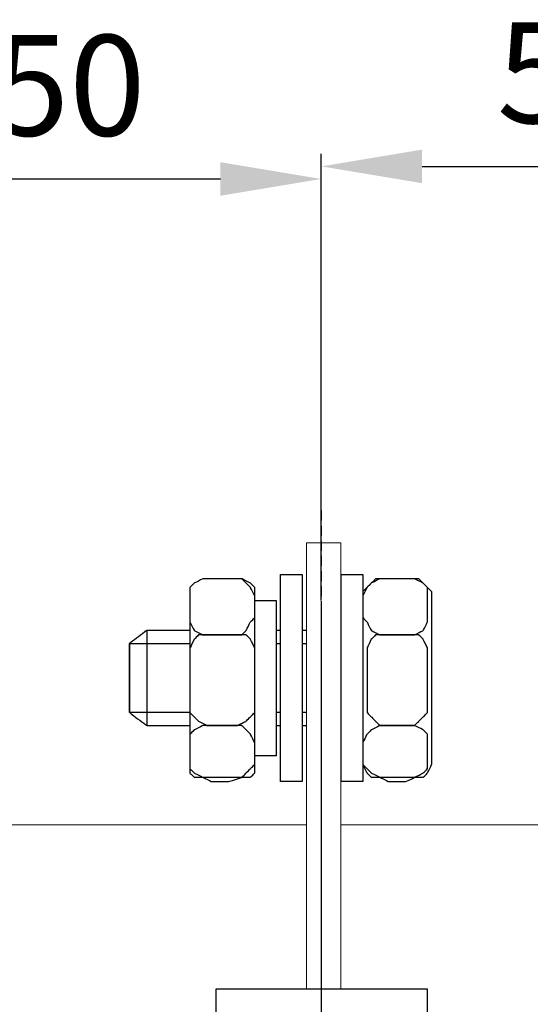
# Model space of a CAD drawing. Units: millimetres. Extents: x 2216 to 3076, y 1466 to 1816.
# Drawn here: x 2341 to 2392, y 1691 to 1789 of the extents above; entities that cross this region are included whole.
import ezdxf

# ---------------------------------------------------------------- set-up
doc = ezdxf.new("R2010")
doc.units = ezdxf.units.MM
doc.linetypes.add('штриховаяX2', pattern=[1.5, 1, -0.5])
doc.layers.add('layer 1', color=7, linetype='Continuous')
doc.styles.get("Standard").update_dxf_attribs({"font": 'isocpeur.ttf', "height": 10})
doc.dimstyles.new('ISO-25', dxfattribs={"dimtxt": 10, "dimasz": 10, "dimexe": 1.25, "dimexo": 0.625, "dimgap": 3, "dimtad": 1, "dimdec": 0, "dimtxsty": 'Standard', "dimcen": 2.5, "dimadec": 0, "dimazin": 0, "dimtfac": 1, "dimtdec": 0, "dimtmove": 0, "dimatfit": 3, "dimfxl": 1, "dimarcsym": 0})

# ---------------------------------------------------------------- blocks, each defined once
blk = doc.blocks.new('*D12')
at = {"color": 0, "lineweight": -2, "transparency": 16777216}
for p, q in [((2321.28, 1738.737), (2321.28, 1774.247)), ((2371.28, 1738.737), (2371.28, 1774.247)), ((2331.28, 1772.997), (2361.28, 1772.997))]:
    blk.add_line(p, q, dxfattribs=at)
at = {"color": 0, "lineweight": 20, "transparency": 16777216}
for points in [[(2331.28, 1774.663), (2331.28, 1771.33), (2321.28, 1772.997)], [(2361.28, 1774.663), (2361.28, 1771.33), (2371.28, 1772.997)]]:
    blk.add_solid(points, dxfattribs=at)
at = {"layer": 'Defpoints', "color": 0, "lineweight": 20, "transparency": 16777216}
for p in [(2371.28, 1772.997), (2321.28, 1738.112), (2371.28, 1738.112)]:
    blk.add_point(p, dxfattribs=at)
at = {"color": 0, "transparency": 16777216, "insert": (2346.28, 1780.997), "char_height": 10, "attachment_point": 5}
blk.add_mtext('50', dxfattribs=at)
blk = doc.blocks.new('*D13')
at = {"color": 0, "lineweight": -2, "transparency": 16777216}
for p, q in [((2371.28, 1731.156), (2371.28, 1775.497)), ((2421.28, 1731.156), (2421.28, 1775.497)), ((2381.28, 1774.247), (2411.28, 1774.247))]:
    blk.add_line(p, q, dxfattribs=at)
at = {"color": 0, "lineweight": 20, "transparency": 16777216}
for points in [[(2381.28, 1775.913), (2381.28, 1772.58), (2371.28, 1774.247)], [(2411.28, 1775.913), (2411.28, 1772.58), (2421.28, 1774.247)]]:
    blk.add_solid(points, dxfattribs=at)
at = {"layer": 'Defpoints', "color": 0, "lineweight": 20, "transparency": 16777216}
for p in [(2421.28, 1774.247), (2371.28, 1730.531), (2421.28, 1730.531)]:
    blk.add_point(p, dxfattribs=at)
at = {"color": 0, "transparency": 16777216, "insert": (2396.28, 1782.247), "char_height": 10, "attachment_point": 5}
blk.add_mtext('50', dxfattribs=at)
blk = doc.blocks.new('A$C3E3A33D6')
at = {"linetype": 'штриховаяX2'}
blk.add_line((106.007, 171.074), (106.007, 0), dxfattribs=at)
at = {"lineweight": 20}
for p, q in [((104.55, 123.561), (104.55, 167.859)), ((104.55, 167.859), (107.946, 167.859)), ((107.946, 123.561), (107.946, 167.859)), ((57.946, 139.86), (104.55, 139.871)), ((107.946, 139.872), (154.55, 139.882))]:
    blk.add_line(p, q, dxfattribs=at)
at = {"layer": 'layer 1', "lineweight": 30}
for points, knots in [([(92.984, 160.447), (92.984, 160.447), (92.984, 162.589), (92.984, 162.589), (92.984, 162.589), (92.984, 162.589), (92.984, 163.447), (92.984, 163.447), (92.984, 163.447), (92.984, 163.447), (93.412, 163.876), (93.412, 163.876), (93.412, 163.876), (93.412, 163.876), (94.27, 164.304), (94.27, 164.304), (94.27, 164.304), (94.27, 164.304), (95.126, 164.304), (95.126, 164.304), (95.126, 164.304), (95.126, 164.304), (96.84, 164.304), (96.84, 164.304), (96.84, 164.304), (96.84, 164.304), (98.125, 164.304), (98.125, 164.304), (98.125, 164.304), (98.125, 164.304), (98.554, 163.876), (98.554, 163.876), (98.554, 163.876), (98.554, 163.876), (98.981, 163.447), (98.981, 163.447), (98.981, 163.447), (98.981, 163.447), (99.411, 162.589), (99.411, 162.589), (99.411, 162.589), (99.411, 162.589), (99.411, 160.447), (99.411, 160.447), (99.411, 160.447), (99.411, 160.447), (98.981, 160.018), (98.981, 160.018), (98.981, 160.018), (98.981, 160.018), (98.554, 159.161), (98.554, 159.161), (98.554, 159.161), (98.554, 159.161), (98.125, 158.733), (98.125, 158.733), (98.125, 158.733), (98.125, 158.733), (96.84, 158.733), (96.84, 158.733), (96.84, 158.733), (96.84, 158.733), (95.126, 158.733), (95.126, 158.733), (95.126, 158.733), (95.126, 158.733), (94.27, 158.733), (94.27, 158.733), (94.27, 158.733), (94.27, 158.733), (93.412, 159.161), (93.412, 159.161), (93.412, 159.161), (93.412, 159.161), (92.984, 160.018), (92.984, 160.018), (92.984, 160.018), (92.984, 160.018), (92.984, 160.447), (92.984, 160.447)], [0, 0, 0, 0, 0.05, 0.05, 0.05, 0.075, 0.1, 0.1, 0.1, 0.125, 0.15, 0.15, 0.15, 0.175, 0.2, 0.2, 0.2, 0.225, 0.25, 0.25, 0.25, 0.275, 0.3, 0.3, 0.3, 0.325, 0.35, 0.35, 0.35, 0.375, 0.4, 0.4, 0.4, 0.425, 0.45, 0.45, 0.45, 0.475, 0.5, 0.5, 0.5, 0.525, 0.55, 0.55, 0.55, 0.575, 0.6, 0.6, 0.6, 0.625, 0.65, 0.65, 0.65, 0.675, 0.7, 0.7, 0.7, 0.725, 0.75, 0.75, 0.75, 0.775, 0.8, 0.8, 0.8, 0.825, 0.85, 0.85, 0.85, 0.875, 0.9, 0.9, 0.9, 0.925, 0.95, 0.95, 0.95, 0.975, 1, 1, 1, 1]), ([(92.984, 160.447), (92.984, 160.447), (92.984, 162.589), (92.984, 162.589), (92.984, 162.589), (92.984, 162.589), (92.984, 163.447), (92.984, 163.447), (92.984, 163.447), (92.984, 163.447), (93.412, 163.876), (93.412, 163.876), (93.412, 163.876), (93.412, 163.876), (94.27, 164.304), (94.27, 164.304), (94.27, 164.304), (94.27, 164.304), (95.126, 164.304), (95.126, 164.304), (95.126, 164.304), (95.126, 164.304), (96.84, 164.304), (96.84, 164.304), (96.84, 164.304), (96.84, 164.304), (98.125, 164.304), (98.125, 164.304), (98.125, 164.304), (98.125, 164.304), (98.554, 163.876), (98.554, 163.876), (98.554, 163.876), (98.554, 163.876), (98.981, 163.447), (98.981, 163.447), (98.981, 163.447), (98.981, 163.447), (99.411, 162.589), (99.411, 162.589), (99.411, 162.589), (99.411, 162.589), (99.411, 160.447), (99.411, 160.447), (99.411, 160.447), (99.411, 160.447), (98.981, 160.018), (98.981, 160.018), (98.981, 160.018), (98.981, 160.018), (98.554, 159.161), (98.554, 159.161), (98.554, 159.161), (98.554, 159.161), (98.125, 158.733), (98.125, 158.733), (98.125, 158.733), (98.125, 158.733), (96.84, 158.733), (96.84, 158.733), (96.84, 158.733), (96.84, 158.733), (95.126, 158.733), (95.126, 158.733), (95.126, 158.733), (95.126, 158.733), (94.27, 158.733), (94.27, 158.733), (94.27, 158.733), (94.27, 158.733), (93.412, 159.161), (93.412, 159.161), (93.412, 159.161), (93.412, 159.161), (92.984, 160.018), (92.984, 160.018), (92.984, 160.018), (92.984, 160.018), (92.984, 160.447), (92.984, 160.447)], [0, 0, 0, 0, 0.05, 0.05, 0.05, 0.075, 0.1, 0.1, 0.1, 0.125, 0.15, 0.15, 0.15, 0.175, 0.2, 0.2, 0.2, 0.225, 0.25, 0.25, 0.25, 0.275, 0.3, 0.3, 0.3, 0.325, 0.35, 0.35, 0.35, 0.375, 0.4, 0.4, 0.4, 0.425, 0.45, 0.45, 0.45, 0.475, 0.5, 0.5, 0.5, 0.525, 0.55, 0.55, 0.55, 0.575, 0.6, 0.6, 0.6, 0.625, 0.65, 0.65, 0.65, 0.675, 0.7, 0.7, 0.7, 0.725, 0.75, 0.75, 0.75, 0.775, 0.8, 0.8, 0.8, 0.825, 0.85, 0.85, 0.85, 0.875, 0.9, 0.9, 0.9, 0.925, 0.95, 0.95, 0.95, 0.975, 1, 1, 1, 1]), ([(94.698, 164.304), (94.698, 164.304), (97.269, 164.304), (97.269, 164.304), (97.269, 164.304), (97.269, 164.304), (98.125, 164.304), (98.125, 164.304), (98.125, 164.304), (98.125, 164.304), (98.981, 163.876), (98.981, 163.876), (98.981, 163.876), (98.981, 163.876), (99.411, 163.447), (99.411, 163.447), (99.411, 163.447), (99.411, 163.447), (99.411, 163.017), (99.411, 163.017), (99.411, 163.017), (99.411, 163.017), (99.411, 145.88), (99.411, 145.88), (99.411, 145.88), (99.411, 145.88), (99.411, 145.024), (99.411, 145.024), (99.411, 145.024), (99.411, 145.024), (98.981, 144.595), (98.981, 144.595), (98.981, 144.595), (98.981, 144.595), (98.125, 144.595), (98.125, 144.595), (98.125, 144.595), (98.125, 144.595), (97.269, 144.595), (97.269, 144.595), (97.269, 144.595), (97.269, 144.595), (94.698, 144.595), (94.698, 144.595), (94.698, 144.595), (94.698, 144.595), (94.27, 144.595), (94.27, 144.595), (94.27, 144.595), (94.27, 144.595), (93.412, 144.595), (93.412, 144.595), (93.412, 144.595), (93.412, 144.595), (92.984, 145.024), (92.984, 145.024), (92.984, 145.024), (92.984, 145.024), (92.984, 145.88), (92.984, 145.88), (92.984, 145.88), (92.984, 145.88), (92.984, 163.017), (92.984, 163.017), (92.984, 163.017), (92.984, 163.017), (92.984, 163.447), (92.984, 163.447), (92.984, 163.447), (92.984, 163.447), (93.412, 163.876), (93.412, 163.876), (93.412, 163.876), (93.412, 163.876), (94.27, 164.304), (94.27, 164.304), (94.27, 164.304), (94.27, 164.304), (94.698, 164.304), (94.698, 164.304)], [0, 0, 0, 0, 0.05, 0.05, 0.05, 0.075, 0.1, 0.1, 0.1, 0.125, 0.15, 0.15, 0.15, 0.175, 0.2, 0.2, 0.2, 0.225, 0.25, 0.25, 0.25, 0.275, 0.3, 0.3, 0.3, 0.325, 0.35, 0.35, 0.35, 0.375, 0.4, 0.4, 0.4, 0.425, 0.45, 0.45, 0.45, 0.475, 0.5, 0.5, 0.5, 0.525, 0.55, 0.55, 0.55, 0.575, 0.6, 0.6, 0.6, 0.625, 0.65, 0.65, 0.65, 0.675, 0.7, 0.7, 0.7, 0.725, 0.75, 0.75, 0.75, 0.775, 0.8, 0.8, 0.8, 0.825, 0.85, 0.85, 0.85, 0.875, 0.9, 0.9, 0.9, 0.925, 0.95, 0.95, 0.95, 0.975, 1, 1, 1, 1]), ([(94.698, 164.304), (94.698, 164.304), (97.269, 164.304), (97.269, 164.304), (97.269, 164.304), (97.269, 164.304), (98.125, 164.304), (98.125, 164.304), (98.125, 164.304), (98.125, 164.304), (98.981, 163.876), (98.981, 163.876), (98.981, 163.876), (98.981, 163.876), (99.411, 163.447), (99.411, 163.447), (99.411, 163.447), (99.411, 163.447), (99.411, 163.017), (99.411, 163.017), (99.411, 163.017), (99.411, 163.017), (99.411, 145.88), (99.411, 145.88), (99.411, 145.88), (99.411, 145.88), (99.411, 145.024), (99.411, 145.024), (99.411, 145.024), (99.411, 145.024), (98.981, 144.595), (98.981, 144.595), (98.981, 144.595), (98.981, 144.595), (98.125, 144.595), (98.125, 144.595), (98.125, 144.595), (98.125, 144.595), (97.269, 144.595), (97.269, 144.595), (97.269, 144.595), (97.269, 144.595), (94.698, 144.595), (94.698, 144.595), (94.698, 144.595), (94.698, 144.595), (94.27, 144.595), (94.27, 144.595), (94.27, 144.595), (94.27, 144.595), (93.412, 144.595), (93.412, 144.595), (93.412, 144.595), (93.412, 144.595), (92.984, 145.024), (92.984, 145.024), (92.984, 145.024), (92.984, 145.024), (92.984, 145.88), (92.984, 145.88), (92.984, 145.88), (92.984, 145.88), (92.984, 163.017), (92.984, 163.017), (92.984, 163.017), (92.984, 163.017), (92.984, 163.447), (92.984, 163.447), (92.984, 163.447), (92.984, 163.447), (93.412, 163.876), (93.412, 163.876), (93.412, 163.876), (93.412, 163.876), (94.27, 164.304), (94.27, 164.304), (94.27, 164.304), (94.27, 164.304), (94.698, 164.304), (94.698, 164.304)], [0, 0, 0, 0, 0.05, 0.05, 0.05, 0.075, 0.1, 0.1, 0.1, 0.125, 0.15, 0.15, 0.15, 0.175, 0.2, 0.2, 0.2, 0.225, 0.25, 0.25, 0.25, 0.275, 0.3, 0.3, 0.3, 0.325, 0.35, 0.35, 0.35, 0.375, 0.4, 0.4, 0.4, 0.425, 0.45, 0.45, 0.45, 0.475, 0.5, 0.5, 0.5, 0.525, 0.55, 0.55, 0.55, 0.575, 0.6, 0.6, 0.6, 0.625, 0.65, 0.65, 0.65, 0.675, 0.7, 0.7, 0.7, 0.725, 0.75, 0.75, 0.75, 0.775, 0.8, 0.8, 0.8, 0.825, 0.85, 0.85, 0.85, 0.875, 0.9, 0.9, 0.9, 0.925, 0.95, 0.95, 0.95, 0.975, 1, 1, 1, 1]), ([(104.123, 164.731), (104.123, 164.731), (101.981, 164.731), (101.981, 164.731), (101.981, 164.731), (101.981, 164.731), (101.981, 144.167), (101.981, 144.167), (101.981, 144.167), (101.981, 144.167), (104.123, 144.167), (104.123, 144.167), (104.123, 144.167), (104.123, 144.167), (104.123, 164.731), (104.123, 164.731)], [0, 0, 0, 0, 0.25, 0.25, 0.25, 0.375, 0.5, 0.5, 0.5, 0.625, 0.75, 0.75, 0.75, 0.875, 1, 1, 1, 1]), ([(104.123, 164.731), (104.123, 164.731), (101.981, 164.731), (101.981, 164.731), (101.981, 164.731), (101.981, 164.731), (101.981, 144.167), (101.981, 144.167), (101.981, 144.167), (101.981, 144.167), (104.123, 144.167), (104.123, 144.167), (104.123, 144.167), (104.123, 144.167), (104.123, 164.731), (104.123, 164.731)], [0, 0, 0, 0, 0.25, 0.25, 0.25, 0.375, 0.5, 0.5, 0.5, 0.625, 0.75, 0.75, 0.75, 0.875, 1, 1, 1, 1]), ([(110.121, 164.731), (110.121, 164.731), (107.979, 164.731), (107.979, 164.731), (107.979, 164.731), (107.979, 164.731), (107.979, 144.167), (107.979, 144.167), (107.979, 144.167), (107.979, 144.167), (110.121, 144.167), (110.121, 144.167), (110.121, 144.167), (110.121, 144.167), (110.121, 164.731), (110.121, 164.731)], [0, 0, 0, 0, 0.25, 0.25, 0.25, 0.375, 0.5, 0.5, 0.5, 0.625, 0.75, 0.75, 0.75, 0.875, 1, 1, 1, 1]), ([(110.121, 164.731), (110.121, 164.731), (107.979, 164.731), (107.979, 164.731), (107.979, 164.731), (107.979, 164.731), (107.979, 144.167), (107.979, 144.167), (107.979, 144.167), (107.979, 144.167), (110.121, 144.167), (110.121, 144.167), (110.121, 144.167), (110.121, 144.167), (110.121, 164.731), (110.121, 164.731)], [0, 0, 0, 0, 0.25, 0.25, 0.25, 0.375, 0.5, 0.5, 0.5, 0.625, 0.75, 0.75, 0.75, 0.875, 1, 1, 1, 1]), ([(110.121, 160.447), (110.121, 160.447), (110.121, 162.589), (110.121, 162.589), (110.121, 162.589), (110.121, 162.589), (110.55, 163.447), (110.55, 163.447), (110.55, 163.447), (110.55, 163.447), (110.978, 163.876), (110.978, 163.876), (110.978, 163.876), (110.978, 163.876), (111.835, 164.304), (111.835, 164.304), (111.835, 164.304), (111.835, 164.304), (112.692, 164.304), (112.692, 164.304), (112.692, 164.304), (112.692, 164.304), (114.406, 164.304), (114.406, 164.304), (114.406, 164.304), (114.406, 164.304), (115.262, 164.304), (115.262, 164.304), (115.262, 164.304), (115.262, 164.304), (116.119, 163.876), (116.119, 163.876), (116.119, 163.876), (116.119, 163.876), (116.548, 163.447), (116.548, 163.447), (116.548, 163.447), (116.548, 163.447), (116.548, 162.589), (116.548, 162.589), (116.548, 162.589), (116.548, 162.589), (116.548, 160.447), (116.548, 160.447), (116.548, 160.447), (116.548, 160.447), (116.548, 160.018), (116.548, 160.018), (116.548, 160.018), (116.548, 160.018), (116.119, 159.161), (116.119, 159.161), (116.119, 159.161), (116.119, 159.161), (115.262, 158.733), (115.262, 158.733), (115.262, 158.733), (115.262, 158.733), (114.406, 158.733), (114.406, 158.733), (114.406, 158.733), (114.406, 158.733), (112.692, 158.733), (112.692, 158.733), (112.692, 158.733), (112.692, 158.733), (111.835, 158.733), (111.835, 158.733), (111.835, 158.733), (111.835, 158.733), (110.978, 159.161), (110.978, 159.161), (110.978, 159.161), (110.978, 159.161), (110.55, 160.018), (110.55, 160.018), (110.55, 160.018), (110.55, 160.018), (110.121, 160.447), (110.121, 160.447)], [0, 0, 0, 0, 0.05, 0.05, 0.05, 0.075, 0.1, 0.1, 0.1, 0.125, 0.15, 0.15, 0.15, 0.175, 0.2, 0.2, 0.2, 0.225, 0.25, 0.25, 0.25, 0.275, 0.3, 0.3, 0.3, 0.325, 0.35, 0.35, 0.35, 0.375, 0.4, 0.4, 0.4, 0.425, 0.45, 0.45, 0.45, 0.475, 0.5, 0.5, 0.5, 0.525, 0.55, 0.55, 0.55, 0.575, 0.6, 0.6, 0.6, 0.625, 0.65, 0.65, 0.65, 0.675, 0.7, 0.7, 0.7, 0.725, 0.75, 0.75, 0.75, 0.775, 0.8, 0.8, 0.8, 0.825, 0.85, 0.85, 0.85, 0.875, 0.9, 0.9, 0.9, 0.925, 0.95, 0.95, 0.95, 0.975, 1, 1, 1, 1]), ([(110.121, 160.447), (110.121, 160.447), (110.121, 162.589), (110.121, 162.589), (110.121, 162.589), (110.121, 162.589), (110.55, 163.447), (110.55, 163.447), (110.55, 163.447), (110.55, 163.447), (110.978, 163.876), (110.978, 163.876), (110.978, 163.876), (110.978, 163.876), (111.835, 164.304), (111.835, 164.304), (111.835, 164.304), (111.835, 164.304), (112.692, 164.304), (112.692, 164.304), (112.692, 164.304), (112.692, 164.304), (114.406, 164.304), (114.406, 164.304), (114.406, 164.304), (114.406, 164.304), (115.262, 164.304), (115.262, 164.304), (115.262, 164.304), (115.262, 164.304), (116.119, 163.876), (116.119, 163.876), (116.119, 163.876), (116.119, 163.876), (116.548, 163.447), (116.548, 163.447), (116.548, 163.447), (116.548, 163.447), (116.548, 162.589), (116.548, 162.589), (116.548, 162.589), (116.548, 162.589), (116.548, 160.447), (116.548, 160.447), (116.548, 160.447), (116.548, 160.447), (116.548, 160.018), (116.548, 160.018), (116.548, 160.018), (116.548, 160.018), (116.119, 159.161), (116.119, 159.161), (116.119, 159.161), (116.119, 159.161), (115.262, 158.733), (115.262, 158.733), (115.262, 158.733), (115.262, 158.733), (114.406, 158.733), (114.406, 158.733), (114.406, 158.733), (114.406, 158.733), (112.692, 158.733), (112.692, 158.733), (112.692, 158.733), (112.692, 158.733), (111.835, 158.733), (111.835, 158.733), (111.835, 158.733), (111.835, 158.733), (110.978, 159.161), (110.978, 159.161), (110.978, 159.161), (110.978, 159.161), (110.55, 160.018), (110.55, 160.018), (110.55, 160.018), (110.55, 160.018), (110.121, 160.447), (110.121, 160.447)], [0, 0, 0, 0, 0.05, 0.05, 0.05, 0.075, 0.1, 0.1, 0.1, 0.125, 0.15, 0.15, 0.15, 0.175, 0.2, 0.2, 0.2, 0.225, 0.25, 0.25, 0.25, 0.275, 0.3, 0.3, 0.3, 0.325, 0.35, 0.35, 0.35, 0.375, 0.4, 0.4, 0.4, 0.425, 0.45, 0.45, 0.45, 0.475, 0.5, 0.5, 0.5, 0.525, 0.55, 0.55, 0.55, 0.575, 0.6, 0.6, 0.6, 0.625, 0.65, 0.65, 0.65, 0.675, 0.7, 0.7, 0.7, 0.725, 0.75, 0.75, 0.75, 0.775, 0.8, 0.8, 0.8, 0.825, 0.85, 0.85, 0.85, 0.875, 0.9, 0.9, 0.9, 0.925, 0.95, 0.95, 0.95, 0.975, 1, 1, 1, 1]), ([(112.263, 164.304), (112.263, 164.304), (114.834, 164.304), (114.834, 164.304), (114.834, 164.304), (114.834, 164.304), (115.691, 164.304), (115.691, 164.304), (115.691, 164.304), (115.691, 164.304), (116.119, 163.876), (116.119, 163.876), (116.119, 163.876), (116.119, 163.876), (116.548, 163.447), (116.548, 163.447), (116.548, 163.447), (116.548, 163.447), (116.978, 163.017), (116.978, 163.017), (116.978, 163.017), (116.978, 163.017), (116.978, 145.88), (116.978, 145.88), (116.978, 145.88), (116.978, 145.88), (116.548, 145.024), (116.548, 145.024), (116.548, 145.024), (116.548, 145.024), (116.119, 144.595), (116.119, 144.595), (116.119, 144.595), (116.119, 144.595), (115.691, 144.595), (115.691, 144.595), (115.691, 144.595), (115.691, 144.595), (114.834, 144.595), (114.834, 144.595), (114.834, 144.595), (114.834, 144.595), (112.263, 144.595), (112.263, 144.595), (112.263, 144.595), (112.263, 144.595), (111.406, 144.595), (111.406, 144.595), (111.406, 144.595), (111.406, 144.595), (110.978, 144.595), (110.978, 144.595), (110.978, 144.595), (110.978, 144.595), (110.55, 145.024), (110.55, 145.024), (110.55, 145.024), (110.55, 145.024), (110.121, 145.88), (110.121, 145.88), (110.121, 145.88), (110.121, 145.88), (110.121, 163.017), (110.121, 163.017), (110.121, 163.017), (110.121, 163.017), (110.55, 163.447), (110.55, 163.447), (110.55, 163.447), (110.55, 163.447), (110.978, 163.876), (110.978, 163.876), (110.978, 163.876), (110.978, 163.876), (111.406, 164.304), (111.406, 164.304), (111.406, 164.304), (111.406, 164.304), (112.263, 164.304), (112.263, 164.304)], [0, 0, 0, 0, 0.05, 0.05, 0.05, 0.075, 0.1, 0.1, 0.1, 0.125, 0.15, 0.15, 0.15, 0.175, 0.2, 0.2, 0.2, 0.225, 0.25, 0.25, 0.25, 0.275, 0.3, 0.3, 0.3, 0.325, 0.35, 0.35, 0.35, 0.375, 0.4, 0.4, 0.4, 0.425, 0.45, 0.45, 0.45, 0.475, 0.5, 0.5, 0.5, 0.525, 0.55, 0.55, 0.55, 0.575, 0.6, 0.6, 0.6, 0.625, 0.65, 0.65, 0.65, 0.675, 0.7, 0.7, 0.7, 0.725, 0.75, 0.75, 0.75, 0.775, 0.8, 0.8, 0.8, 0.825, 0.85, 0.85, 0.85, 0.875, 0.9, 0.9, 0.9, 0.925, 0.95, 0.95, 0.95, 0.975, 1, 1, 1, 1]), ([(112.263, 164.304), (112.263, 164.304), (114.834, 164.304), (114.834, 164.304), (114.834, 164.304), (114.834, 164.304), (115.691, 164.304), (115.691, 164.304), (115.691, 164.304), (115.691, 164.304), (116.119, 163.876), (116.119, 163.876), (116.119, 163.876), (116.119, 163.876), (116.548, 163.447), (116.548, 163.447), (116.548, 163.447), (116.548, 163.447), (116.978, 163.017), (116.978, 163.017), (116.978, 163.017), (116.978, 163.017), (116.978, 145.88), (116.978, 145.88), (116.978, 145.88), (116.978, 145.88), (116.548, 145.024), (116.548, 145.024), (116.548, 145.024), (116.548, 145.024), (116.119, 144.595), (116.119, 144.595), (116.119, 144.595), (116.119, 144.595), (115.691, 144.595), (115.691, 144.595), (115.691, 144.595), (115.691, 144.595), (114.834, 144.595), (114.834, 144.595), (114.834, 144.595), (114.834, 144.595), (112.263, 144.595), (112.263, 144.595), (112.263, 144.595), (112.263, 144.595), (111.406, 144.595), (111.406, 144.595), (111.406, 144.595), (111.406, 144.595), (110.978, 144.595), (110.978, 144.595), (110.978, 144.595), (110.978, 144.595), (110.55, 145.024), (110.55, 145.024), (110.55, 145.024), (110.55, 145.024), (110.121, 145.88), (110.121, 145.88), (110.121, 145.88), (110.121, 145.88), (110.121, 163.017), (110.121, 163.017), (110.121, 163.017), (110.121, 163.017), (110.55, 163.447), (110.55, 163.447), (110.55, 163.447), (110.55, 163.447), (110.978, 163.876), (110.978, 163.876), (110.978, 163.876), (110.978, 163.876), (111.406, 164.304), (111.406, 164.304), (111.406, 164.304), (111.406, 164.304), (112.263, 164.304), (112.263, 164.304)], [0, 0, 0, 0, 0.05, 0.05, 0.05, 0.075, 0.1, 0.1, 0.1, 0.125, 0.15, 0.15, 0.15, 0.175, 0.2, 0.2, 0.2, 0.225, 0.25, 0.25, 0.25, 0.275, 0.3, 0.3, 0.3, 0.325, 0.35, 0.35, 0.35, 0.375, 0.4, 0.4, 0.4, 0.425, 0.45, 0.45, 0.45, 0.475, 0.5, 0.5, 0.5, 0.525, 0.55, 0.55, 0.55, 0.575, 0.6, 0.6, 0.6, 0.625, 0.65, 0.65, 0.65, 0.675, 0.7, 0.7, 0.7, 0.725, 0.75, 0.75, 0.75, 0.775, 0.8, 0.8, 0.8, 0.825, 0.85, 0.85, 0.85, 0.875, 0.9, 0.9, 0.9, 0.925, 0.95, 0.95, 0.95, 0.975, 1, 1, 1, 1]), ([(101.552, 162.161), (101.552, 162.161), (99.411, 162.161), (99.411, 162.161), (99.411, 162.161), (99.411, 162.161), (99.411, 146.738), (99.411, 146.738), (99.411, 146.738), (99.411, 146.738), (101.552, 146.738), (101.552, 146.738), (101.552, 146.738), (101.552, 146.738), (101.552, 162.161), (101.552, 162.161)], [0, 0, 0, 0, 0.25, 0.25, 0.25, 0.375, 0.5, 0.5, 0.5, 0.625, 0.75, 0.75, 0.75, 0.875, 1, 1, 1, 1]), ([(101.552, 162.161), (101.552, 162.161), (99.411, 162.161), (99.411, 162.161), (99.411, 162.161), (99.411, 162.161), (99.411, 146.738), (99.411, 146.738), (99.411, 146.738), (99.411, 146.738), (101.552, 146.738), (101.552, 146.738), (101.552, 146.738), (101.552, 146.738), (101.552, 162.161), (101.552, 162.161)], [0, 0, 0, 0, 0.25, 0.25, 0.25, 0.375, 0.5, 0.5, 0.5, 0.625, 0.75, 0.75, 0.75, 0.875, 1, 1, 1, 1]), ([(92.984, 159.161), (90.492, 159.161), (88.7, 159.161), (88.7, 159.161), (88.7, 159.161), (88.7, 159.161), (86.986, 157.876), (86.986, 157.876), (86.986, 157.876), (86.986, 157.876), (86.986, 151.022), (86.986, 151.022), (86.986, 151.022), (86.986, 151.022), (88.7, 149.735), (88.7, 149.735), (88.7, 149.735), (88.7, 149.735), (90.492, 149.735), (92.984, 149.735)], [0.115848, 0.115848, 0.115848, 0.115848, 0.1666667, 0.1666667, 0.1666667, 0.25, 0.3333333, 0.3333333, 0.3333333, 0.4166667, 0.5, 0.5, 0.5, 0.5833333, 0.6666667, 0.6666667, 0.6666667, 0.692076, 0.7174854, 0.7174854, 0.7174854, 0.7174854]), ([(92.984, 151.879), (92.984, 151.879), (92.984, 157.02), (92.984, 157.02), (92.984, 157.02), (92.984, 157.02), (92.984, 157.448), (92.984, 157.448), (92.984, 157.448), (92.984, 157.448), (93.412, 158.304), (93.412, 158.304), (93.412, 158.304), (93.412, 158.304), (93.841, 158.733), (93.841, 158.733), (93.841, 158.733), (93.841, 158.733), (94.698, 158.733), (94.698, 158.733), (94.698, 158.733), (94.698, 158.733), (97.697, 158.733), (97.697, 158.733), (97.697, 158.733), (97.697, 158.733), (98.554, 158.733), (98.554, 158.733), (98.554, 158.733), (98.554, 158.733), (98.981, 158.304), (98.981, 158.304), (98.981, 158.304), (98.981, 158.304), (99.411, 157.448), (99.411, 157.448), (99.411, 157.448), (99.411, 157.448), (99.411, 157.02), (99.411, 157.02), (99.411, 157.02), (99.411, 157.02), (99.411, 151.879), (99.411, 151.879), (99.411, 151.879), (99.411, 151.879), (99.411, 151.022), (99.411, 151.022), (99.411, 151.022), (99.411, 151.022), (98.981, 150.593), (98.981, 150.593), (98.981, 150.593), (98.981, 150.593), (98.554, 150.164), (98.554, 150.164), (98.554, 150.164), (98.554, 150.164), (97.697, 149.735), (97.697, 149.735), (97.697, 149.735), (97.697, 149.735), (94.698, 149.735), (94.698, 149.735), (94.698, 149.735), (94.698, 149.735), (93.841, 150.164), (93.841, 150.164), (93.841, 150.164), (93.841, 150.164), (93.412, 150.593), (93.412, 150.593), (93.412, 150.593), (93.412, 150.593), (92.984, 151.022), (92.984, 151.022), (92.984, 151.022), (92.984, 151.022), (92.984, 151.879), (92.984, 151.879)], [0, 0, 0, 0, 0.05, 0.05, 0.05, 0.075, 0.1, 0.1, 0.1, 0.125, 0.15, 0.15, 0.15, 0.175, 0.2, 0.2, 0.2, 0.225, 0.25, 0.25, 0.25, 0.275, 0.3, 0.3, 0.3, 0.325, 0.35, 0.35, 0.35, 0.375, 0.4, 0.4, 0.4, 0.425, 0.45, 0.45, 0.45, 0.475, 0.5, 0.5, 0.5, 0.525, 0.55, 0.55, 0.55, 0.575, 0.6, 0.6, 0.6, 0.625, 0.65, 0.65, 0.65, 0.675, 0.7, 0.7, 0.7, 0.725, 0.75, 0.75, 0.75, 0.775, 0.8, 0.8, 0.8, 0.825, 0.85, 0.85, 0.85, 0.875, 0.9, 0.9, 0.9, 0.925, 0.95, 0.95, 0.95, 0.975, 1, 1, 1, 1]), ([(92.984, 151.879), (92.984, 151.879), (92.984, 157.02), (92.984, 157.02), (92.984, 157.02), (92.984, 157.02), (92.984, 157.448), (92.984, 157.448), (92.984, 157.448), (92.984, 157.448), (93.412, 158.304), (93.412, 158.304), (93.412, 158.304), (93.412, 158.304), (93.841, 158.733), (93.841, 158.733), (93.841, 158.733), (93.841, 158.733), (94.698, 158.733), (94.698, 158.733), (94.698, 158.733), (94.698, 158.733), (97.697, 158.733), (97.697, 158.733), (97.697, 158.733), (97.697, 158.733), (98.554, 158.733), (98.554, 158.733), (98.554, 158.733), (98.554, 158.733), (98.981, 158.304), (98.981, 158.304), (98.981, 158.304), (98.981, 158.304), (99.411, 157.448), (99.411, 157.448), (99.411, 157.448), (99.411, 157.448), (99.411, 157.02), (99.411, 157.02), (99.411, 157.02), (99.411, 157.02), (99.411, 151.879), (99.411, 151.879), (99.411, 151.879), (99.411, 151.879), (99.411, 151.022), (99.411, 151.022), (99.411, 151.022), (99.411, 151.022), (98.981, 150.593), (98.981, 150.593), (98.981, 150.593), (98.981, 150.593), (98.554, 150.164), (98.554, 150.164), (98.554, 150.164), (98.554, 150.164), (97.697, 149.735), (97.697, 149.735), (97.697, 149.735), (97.697, 149.735), (94.698, 149.735), (94.698, 149.735), (94.698, 149.735), (94.698, 149.735), (93.841, 150.164), (93.841, 150.164), (93.841, 150.164), (93.841, 150.164), (93.412, 150.593), (93.412, 150.593), (93.412, 150.593), (93.412, 150.593), (92.984, 151.022), (92.984, 151.022), (92.984, 151.022), (92.984, 151.022), (92.984, 151.879), (92.984, 151.879)], [0, 0, 0, 0, 0.05, 0.05, 0.05, 0.075, 0.1, 0.1, 0.1, 0.125, 0.15, 0.15, 0.15, 0.175, 0.2, 0.2, 0.2, 0.225, 0.25, 0.25, 0.25, 0.275, 0.3, 0.3, 0.3, 0.325, 0.35, 0.35, 0.35, 0.375, 0.4, 0.4, 0.4, 0.425, 0.45, 0.45, 0.45, 0.475, 0.5, 0.5, 0.5, 0.525, 0.55, 0.55, 0.55, 0.575, 0.6, 0.6, 0.6, 0.625, 0.65, 0.65, 0.65, 0.675, 0.7, 0.7, 0.7, 0.725, 0.75, 0.75, 0.75, 0.775, 0.8, 0.8, 0.8, 0.825, 0.85, 0.85, 0.85, 0.875, 0.9, 0.9, 0.9, 0.925, 0.95, 0.95, 0.95, 0.975, 1, 1, 1, 1]), ([(110.55, 151.879), (110.55, 151.879), (110.55, 157.02), (110.55, 157.02), (110.55, 157.02), (110.55, 157.02), (110.55, 157.448), (110.55, 157.448), (110.55, 157.448), (110.55, 157.448), (110.978, 158.304), (110.978, 158.304), (110.978, 158.304), (110.978, 158.304), (111.406, 158.733), (111.406, 158.733), (111.406, 158.733), (111.406, 158.733), (111.835, 158.733), (111.835, 158.733), (111.835, 158.733), (111.835, 158.733), (115.262, 158.733), (115.262, 158.733), (115.262, 158.733), (115.262, 158.733), (115.691, 158.733), (115.691, 158.733), (115.691, 158.733), (115.691, 158.733), (116.119, 158.304), (116.119, 158.304), (116.119, 158.304), (116.119, 158.304), (116.548, 157.448), (116.548, 157.448), (116.548, 157.448), (116.548, 157.448), (116.548, 157.02), (116.548, 157.02), (116.548, 157.02), (116.548, 157.02), (116.548, 151.879), (116.548, 151.879), (116.548, 151.879), (116.548, 151.879), (116.548, 151.022), (116.548, 151.022), (116.548, 151.022), (116.548, 151.022), (116.119, 150.593), (116.119, 150.593), (116.119, 150.593), (116.119, 150.593), (115.691, 150.164), (115.691, 150.164), (115.691, 150.164), (115.691, 150.164), (115.262, 149.735), (115.262, 149.735), (115.262, 149.735), (115.262, 149.735), (111.835, 149.735), (111.835, 149.735), (111.835, 149.735), (111.835, 149.735), (111.406, 150.164), (111.406, 150.164), (111.406, 150.164), (111.406, 150.164), (110.978, 150.593), (110.978, 150.593), (110.978, 150.593), (110.978, 150.593), (110.55, 151.022), (110.55, 151.022), (110.55, 151.022), (110.55, 151.022), (110.55, 151.879), (110.55, 151.879)], [0, 0, 0, 0, 0.05, 0.05, 0.05, 0.075, 0.1, 0.1, 0.1, 0.125, 0.15, 0.15, 0.15, 0.175, 0.2, 0.2, 0.2, 0.225, 0.25, 0.25, 0.25, 0.275, 0.3, 0.3, 0.3, 0.325, 0.35, 0.35, 0.35, 0.375, 0.4, 0.4, 0.4, 0.425, 0.45, 0.45, 0.45, 0.475, 0.5, 0.5, 0.5, 0.525, 0.55, 0.55, 0.55, 0.575, 0.6, 0.6, 0.6, 0.625, 0.65, 0.65, 0.65, 0.675, 0.7, 0.7, 0.7, 0.725, 0.75, 0.75, 0.75, 0.775, 0.8, 0.8, 0.8, 0.825, 0.85, 0.85, 0.85, 0.875, 0.9, 0.9, 0.9, 0.925, 0.95, 0.95, 0.95, 0.975, 1, 1, 1, 1]), ([(110.55, 151.879), (110.55, 151.879), (110.55, 157.02), (110.55, 157.02), (110.55, 157.02), (110.55, 157.02), (110.55, 157.448), (110.55, 157.448), (110.55, 157.448), (110.55, 157.448), (110.978, 158.304), (110.978, 158.304), (110.978, 158.304), (110.978, 158.304), (111.406, 158.733), (111.406, 158.733), (111.406, 158.733), (111.406, 158.733), (111.835, 158.733), (111.835, 158.733), (111.835, 158.733), (111.835, 158.733), (115.262, 158.733), (115.262, 158.733), (115.262, 158.733), (115.262, 158.733), (115.691, 158.733), (115.691, 158.733), (115.691, 158.733), (115.691, 158.733), (116.119, 158.304), (116.119, 158.304), (116.119, 158.304), (116.119, 158.304), (116.548, 157.448), (116.548, 157.448), (116.548, 157.448), (116.548, 157.448), (116.548, 157.02), (116.548, 157.02), (116.548, 157.02), (116.548, 157.02), (116.548, 151.879), (116.548, 151.879), (116.548, 151.879), (116.548, 151.879), (116.548, 151.022), (116.548, 151.022), (116.548, 151.022), (116.548, 151.022), (116.119, 150.593), (116.119, 150.593), (116.119, 150.593), (116.119, 150.593), (115.691, 150.164), (115.691, 150.164), (115.691, 150.164), (115.691, 150.164), (115.262, 149.735), (115.262, 149.735), (115.262, 149.735), (115.262, 149.735), (111.835, 149.735), (111.835, 149.735), (111.835, 149.735), (111.835, 149.735), (111.406, 150.164), (111.406, 150.164), (111.406, 150.164), (111.406, 150.164), (110.978, 150.593), (110.978, 150.593), (110.978, 150.593), (110.978, 150.593), (110.55, 151.022), (110.55, 151.022), (110.55, 151.022), (110.55, 151.022), (110.55, 151.879), (110.55, 151.879)], [0, 0, 0, 0, 0.05, 0.05, 0.05, 0.075, 0.1, 0.1, 0.1, 0.125, 0.15, 0.15, 0.15, 0.175, 0.2, 0.2, 0.2, 0.225, 0.25, 0.25, 0.25, 0.275, 0.3, 0.3, 0.3, 0.325, 0.35, 0.35, 0.35, 0.375, 0.4, 0.4, 0.4, 0.425, 0.45, 0.45, 0.45, 0.475, 0.5, 0.5, 0.5, 0.525, 0.55, 0.55, 0.55, 0.575, 0.6, 0.6, 0.6, 0.625, 0.65, 0.65, 0.65, 0.675, 0.7, 0.7, 0.7, 0.725, 0.75, 0.75, 0.75, 0.775, 0.8, 0.8, 0.8, 0.825, 0.85, 0.85, 0.85, 0.875, 0.9, 0.9, 0.9, 0.925, 0.95, 0.95, 0.95, 0.975, 1, 1, 1, 1]), ([(92.984, 151.022), (89.61, 151.022), (86.986, 151.022), (86.986, 151.022), (86.986, 151.022), (86.986, 151.022), (86.986, 157.876), (86.986, 157.876), (86.986, 157.876), (89.61, 157.876), (92.984, 157.876)], [0.6606946, 0.6606946, 0.6606946, 0.6606946, 0.75, 0.75, 0.75, 0.875, 1, 1, 1, 1.0893054, 1.0893054, 1.0893054, 1.0893054]), ([(92.984, 145.88), (92.984, 145.88), (92.984, 148.023), (92.984, 148.023), (92.984, 148.023), (92.984, 148.023), (92.984, 148.879), (92.984, 148.879), (92.984, 148.879), (92.984, 148.879), (93.412, 149.307), (93.412, 149.307), (93.412, 149.307), (93.412, 149.307), (94.27, 149.735), (94.27, 149.735), (94.27, 149.735), (94.27, 149.735), (95.126, 149.735), (95.126, 149.735), (95.126, 149.735), (95.126, 149.735), (96.84, 149.735), (96.84, 149.735), (96.84, 149.735), (96.84, 149.735), (98.125, 149.735), (98.125, 149.735), (98.125, 149.735), (98.125, 149.735), (98.554, 149.307), (98.554, 149.307), (98.554, 149.307), (98.554, 149.307), (98.981, 148.879), (98.981, 148.879), (98.981, 148.879), (98.981, 148.879), (99.411, 148.023), (99.411, 148.023), (99.411, 148.023), (99.411, 148.023), (99.411, 145.88), (99.411, 145.88), (99.411, 145.88), (99.411, 145.88), (98.981, 145.452), (98.981, 145.452), (98.981, 145.452), (98.981, 145.452), (98.554, 145.024), (98.554, 145.024), (98.554, 145.024), (98.554, 145.024), (98.125, 144.595), (98.125, 144.595), (98.125, 144.595), (98.125, 144.595), (96.84, 144.167), (96.84, 144.167), (96.84, 144.167), (96.84, 144.167), (95.126, 144.167), (95.126, 144.167), (95.126, 144.167), (95.126, 144.167), (94.27, 144.595), (94.27, 144.595), (94.27, 144.595), (94.27, 144.595), (93.412, 145.024), (93.412, 145.024), (93.412, 145.024), (93.412, 145.024), (92.984, 145.452), (92.984, 145.452), (92.984, 145.452), (92.984, 145.452), (92.984, 145.88), (92.984, 145.88)], [0, 0, 0, 0, 0.05, 0.05, 0.05, 0.075, 0.1, 0.1, 0.1, 0.125, 0.15, 0.15, 0.15, 0.175, 0.2, 0.2, 0.2, 0.225, 0.25, 0.25, 0.25, 0.275, 0.3, 0.3, 0.3, 0.325, 0.35, 0.35, 0.35, 0.375, 0.4, 0.4, 0.4, 0.425, 0.45, 0.45, 0.45, 0.475, 0.5, 0.5, 0.5, 0.525, 0.55, 0.55, 0.55, 0.575, 0.6, 0.6, 0.6, 0.625, 0.65, 0.65, 0.65, 0.675, 0.7, 0.7, 0.7, 0.725, 0.75, 0.75, 0.75, 0.775, 0.8, 0.8, 0.8, 0.825, 0.85, 0.85, 0.85, 0.875, 0.9, 0.9, 0.9, 0.925, 0.95, 0.95, 0.95, 0.975, 1, 1, 1, 1]), ([(92.984, 145.88), (92.984, 145.88), (92.984, 148.023), (92.984, 148.023), (92.984, 148.023), (92.984, 148.023), (92.984, 148.879), (92.984, 148.879), (92.984, 148.879), (92.984, 148.879), (93.412, 149.307), (93.412, 149.307), (93.412, 149.307), (93.412, 149.307), (94.27, 149.735), (94.27, 149.735), (94.27, 149.735), (94.27, 149.735), (95.126, 149.735), (95.126, 149.735), (95.126, 149.735), (95.126, 149.735), (96.84, 149.735), (96.84, 149.735), (96.84, 149.735), (96.84, 149.735), (98.125, 149.735), (98.125, 149.735), (98.125, 149.735), (98.125, 149.735), (98.554, 149.307), (98.554, 149.307), (98.554, 149.307), (98.554, 149.307), (98.981, 148.879), (98.981, 148.879), (98.981, 148.879), (98.981, 148.879), (99.411, 148.023), (99.411, 148.023), (99.411, 148.023), (99.411, 148.023), (99.411, 145.88), (99.411, 145.88), (99.411, 145.88), (99.411, 145.88), (98.981, 145.452), (98.981, 145.452), (98.981, 145.452), (98.981, 145.452), (98.554, 145.024), (98.554, 145.024), (98.554, 145.024), (98.554, 145.024), (98.125, 144.595), (98.125, 144.595), (98.125, 144.595), (98.125, 144.595), (96.84, 144.167), (96.84, 144.167), (96.84, 144.167), (96.84, 144.167), (95.126, 144.167), (95.126, 144.167), (95.126, 144.167), (95.126, 144.167), (94.27, 144.595), (94.27, 144.595), (94.27, 144.595), (94.27, 144.595), (93.412, 145.024), (93.412, 145.024), (93.412, 145.024), (93.412, 145.024), (92.984, 145.452), (92.984, 145.452), (92.984, 145.452), (92.984, 145.452), (92.984, 145.88), (92.984, 145.88)], [0, 0, 0, 0, 0.05, 0.05, 0.05, 0.075, 0.1, 0.1, 0.1, 0.125, 0.15, 0.15, 0.15, 0.175, 0.2, 0.2, 0.2, 0.225, 0.25, 0.25, 0.25, 0.275, 0.3, 0.3, 0.3, 0.325, 0.35, 0.35, 0.35, 0.375, 0.4, 0.4, 0.4, 0.425, 0.45, 0.45, 0.45, 0.475, 0.5, 0.5, 0.5, 0.525, 0.55, 0.55, 0.55, 0.575, 0.6, 0.6, 0.6, 0.625, 0.65, 0.65, 0.65, 0.675, 0.7, 0.7, 0.7, 0.725, 0.75, 0.75, 0.75, 0.775, 0.8, 0.8, 0.8, 0.825, 0.85, 0.85, 0.85, 0.875, 0.9, 0.9, 0.9, 0.925, 0.95, 0.95, 0.95, 0.975, 1, 1, 1, 1]), ([(110.121, 145.88), (110.121, 145.88), (110.121, 148.023), (110.121, 148.023), (110.121, 148.023), (110.121, 148.023), (110.55, 148.879), (110.55, 148.879), (110.55, 148.879), (110.55, 148.879), (110.978, 149.307), (110.978, 149.307), (110.978, 149.307), (110.978, 149.307), (111.835, 149.735), (111.835, 149.735), (111.835, 149.735), (111.835, 149.735), (112.692, 149.735), (112.692, 149.735), (112.692, 149.735), (112.692, 149.735), (114.406, 149.735), (114.406, 149.735), (114.406, 149.735), (114.406, 149.735), (115.262, 149.735), (115.262, 149.735), (115.262, 149.735), (115.262, 149.735), (116.119, 149.307), (116.119, 149.307), (116.119, 149.307), (116.119, 149.307), (116.548, 148.879), (116.548, 148.879), (116.548, 148.879), (116.548, 148.879), (116.548, 148.023), (116.548, 148.023), (116.548, 148.023), (116.548, 148.023), (116.548, 145.88), (116.548, 145.88), (116.548, 145.88), (116.548, 145.88), (116.548, 145.452), (116.548, 145.452), (116.548, 145.452), (116.548, 145.452), (116.119, 145.024), (116.119, 145.024), (116.119, 145.024), (116.119, 145.024), (115.262, 144.595), (115.262, 144.595), (115.262, 144.595), (115.262, 144.595), (114.406, 144.167), (114.406, 144.167), (114.406, 144.167), (114.406, 144.167), (112.692, 144.167), (112.692, 144.167), (112.692, 144.167), (112.692, 144.167), (111.835, 144.595), (111.835, 144.595), (111.835, 144.595), (111.835, 144.595), (110.978, 145.024), (110.978, 145.024), (110.978, 145.024), (110.978, 145.024), (110.55, 145.452), (110.55, 145.452), (110.55, 145.452), (110.55, 145.452), (110.121, 145.88), (110.121, 145.88)], [0, 0, 0, 0, 0.05, 0.05, 0.05, 0.075, 0.1, 0.1, 0.1, 0.125, 0.15, 0.15, 0.15, 0.175, 0.2, 0.2, 0.2, 0.225, 0.25, 0.25, 0.25, 0.275, 0.3, 0.3, 0.3, 0.325, 0.35, 0.35, 0.35, 0.375, 0.4, 0.4, 0.4, 0.425, 0.45, 0.45, 0.45, 0.475, 0.5, 0.5, 0.5, 0.525, 0.55, 0.55, 0.55, 0.575, 0.6, 0.6, 0.6, 0.625, 0.65, 0.65, 0.65, 0.675, 0.7, 0.7, 0.7, 0.725, 0.75, 0.75, 0.75, 0.775, 0.8, 0.8, 0.8, 0.825, 0.85, 0.85, 0.85, 0.875, 0.9, 0.9, 0.9, 0.925, 0.95, 0.95, 0.95, 0.975, 1, 1, 1, 1]), ([(110.121, 145.88), (110.121, 145.88), (110.121, 148.023), (110.121, 148.023), (110.121, 148.023), (110.121, 148.023), (110.55, 148.879), (110.55, 148.879), (110.55, 148.879), (110.55, 148.879), (110.978, 149.307), (110.978, 149.307), (110.978, 149.307), (110.978, 149.307), (111.835, 149.735), (111.835, 149.735), (111.835, 149.735), (111.835, 149.735), (112.692, 149.735), (112.692, 149.735), (112.692, 149.735), (112.692, 149.735), (114.406, 149.735), (114.406, 149.735), (114.406, 149.735), (114.406, 149.735), (115.262, 149.735), (115.262, 149.735), (115.262, 149.735), (115.262, 149.735), (116.119, 149.307), (116.119, 149.307), (116.119, 149.307), (116.119, 149.307), (116.548, 148.879), (116.548, 148.879), (116.548, 148.879), (116.548, 148.879), (116.548, 148.023), (116.548, 148.023), (116.548, 148.023), (116.548, 148.023), (116.548, 145.88), (116.548, 145.88), (116.548, 145.88), (116.548, 145.88), (116.548, 145.452), (116.548, 145.452), (116.548, 145.452), (116.548, 145.452), (116.119, 145.024), (116.119, 145.024), (116.119, 145.024), (116.119, 145.024), (115.262, 144.595), (115.262, 144.595), (115.262, 144.595), (115.262, 144.595), (114.406, 144.167), (114.406, 144.167), (114.406, 144.167), (114.406, 144.167), (112.692, 144.167), (112.692, 144.167), (112.692, 144.167), (112.692, 144.167), (111.835, 144.595), (111.835, 144.595), (111.835, 144.595), (111.835, 144.595), (110.978, 145.024), (110.978, 145.024), (110.978, 145.024), (110.978, 145.024), (110.55, 145.452), (110.55, 145.452), (110.55, 145.452), (110.55, 145.452), (110.121, 145.88), (110.121, 145.88)], [0, 0, 0, 0, 0.05, 0.05, 0.05, 0.075, 0.1, 0.1, 0.1, 0.125, 0.15, 0.15, 0.15, 0.175, 0.2, 0.2, 0.2, 0.225, 0.25, 0.25, 0.25, 0.275, 0.3, 0.3, 0.3, 0.325, 0.35, 0.35, 0.35, 0.375, 0.4, 0.4, 0.4, 0.425, 0.45, 0.45, 0.45, 0.475, 0.5, 0.5, 0.5, 0.525, 0.55, 0.55, 0.55, 0.575, 0.6, 0.6, 0.6, 0.625, 0.65, 0.65, 0.65, 0.675, 0.7, 0.7, 0.7, 0.725, 0.75, 0.75, 0.75, 0.775, 0.8, 0.8, 0.8, 0.825, 0.85, 0.85, 0.85, 0.875, 0.9, 0.9, 0.9, 0.925, 0.95, 0.95, 0.95, 0.975, 1, 1, 1, 1]), ([(95.555, 123.561), (95.555, 123.561), (116.548, 123.561), (116.548, 123.561), (116.548, 123.561), (116.548, 123.561), (116.548, 88.858), (116.548, 88.858), (116.548, 88.858), (116.548, 88.858), (95.555, 88.858), (95.555, 88.858), (95.555, 88.858), (95.555, 88.858), (95.555, 123.561), (95.555, 123.561)], [0, 0, 0, 0, 0.25, 0.25, 0.25, 0.375, 0.5, 0.5, 0.5, 0.625, 0.75, 0.75, 0.75, 0.875, 1, 1, 1, 1])]:
    blk.add_open_spline(points, degree=3, knots=knots, dxfattribs=at)
for points in [[(88.7, 159.161), (88.7, 159.161), (88.7, 149.735), (88.7, 149.735)], [(101.981, 159.161), (101.839, 159.161), (101.696, 159.161), (101.552, 159.161)], [(104.552, 159.161), (104.412, 159.161), (104.269, 159.161), (104.123, 159.161)], [(107.979, 154.933), (107.979, 157.117), (107.979, 159.161), (107.979, 159.161)], [(101.552, 157.876), (101.697, 157.876), (101.84, 157.876), (101.981, 157.876)], [(104.123, 157.876), (104.269, 157.876), (104.413, 157.876), (104.552, 157.876)], [(101.981, 151.022), (101.84, 151.022), (101.697, 151.022), (101.552, 151.022)], [(104.552, 151.022), (104.413, 151.022), (104.269, 151.022), (104.123, 151.022)], [(101.552, 149.735), (101.696, 149.735), (101.839, 149.735), (101.981, 149.735)], [(104.123, 149.735), (104.269, 149.735), (104.412, 149.735), (104.552, 149.735)]]:
    blk.add_open_spline(points, degree=3, dxfattribs=at)

msp = doc.modelspace()

# ---------------------------------------------------------------- linework, layer by layer
at = {"linetype": 'штриховаяX2'}
msp.add_line((2371.28, 1730.531), (2371.28, 1559.457), dxfattribs=at)

# ---------------------------------------------------------------- block references
at = {"lineweight": 20}
msp.add_blockref('A$C3E3A33D6', (2265.273, 1569.006), dxfattribs=at)

# ---------------------------------------------------------------- dimensions: what is measured, and where the dimension line sits
for base, p1, p2, picture, middle in [((2421.28, 1774.247), (2371.28, 1730.531), (2421.28, 1730.531), '*D13', (2396.28, 1782.247)), ((2371.28, 1772.997), (2321.28, 1738.112), (2371.28, 1738.112), '*D12', (2346.28, 1780.997))]:
    dim = msp.add_linear_dim(base=base, p1=p1, p2=p2, dimstyle='ISO-25')
    dim.commit()
    dim.dimension.update_dxf_attribs({"geometry": picture, "text_midpoint": middle})

doc.saveas('drawing.dxf')
